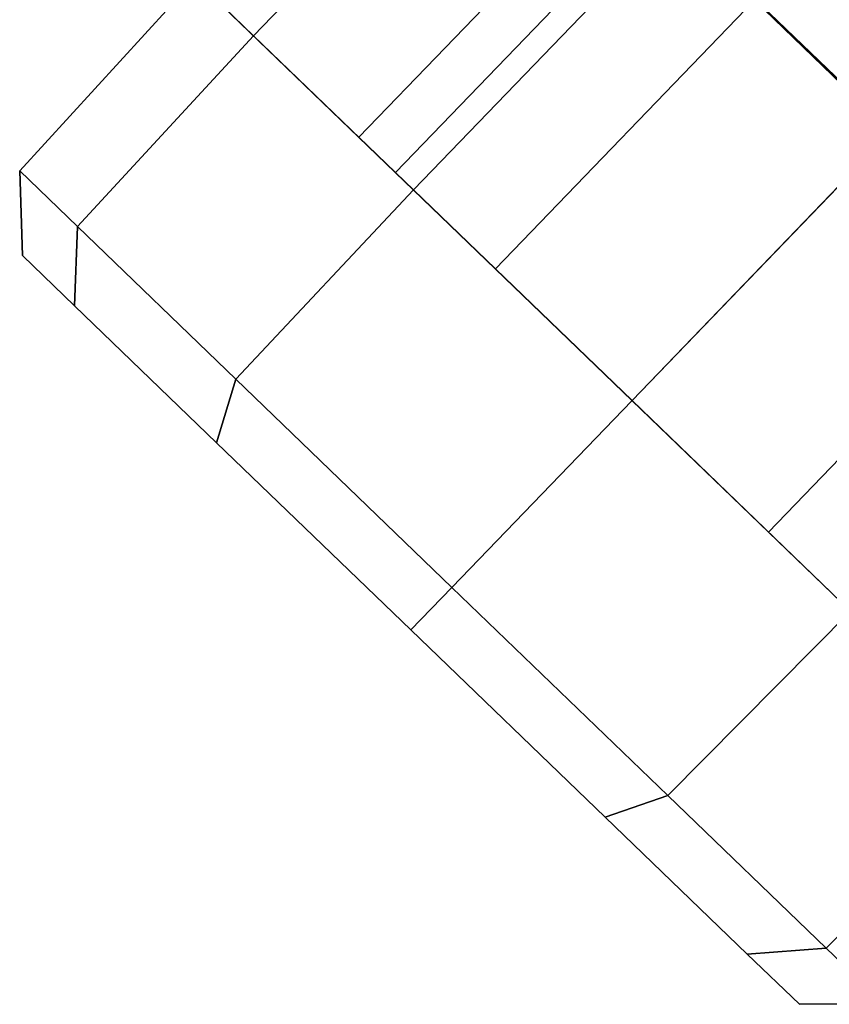
# Model space of a CAD drawing. Units: inches. Extents: x -2 to 216, y -6 to 228.
# Drawn here: x 62 to 64, y 84 to 86 of the extents above; entities that cross this region are included whole.
import ezdxf

# ---------------------------------------------------------------- set-up
doc = ezdxf.new("R2010")
doc.units = ezdxf.units.IN
doc.header["$MEASUREMENT"] = 0
doc.layers.add('SEAT-CASTER', color=5, linetype='Continuous')

# ---------------------------------------------------------------- blocks, each defined once
blk = doc.blocks.new('1COSM_STOOL_LOWBACK_FXDARMS_0T')
at = {"layer": 'SEAT-CASTER'}
for points in [[(-8.5257, 12.5032, 1.2), (-8.6425, 12.3831, 1.2), (-8.6424, 12.2402, 1.7333), (-8.5256, 12.3442, 1.7933)], [(-8.5256, 12.3442, 0.6067), (-8.6424, 12.2402, 0.6667), (-8.6425, 12.3831, 1.2), (-8.5257, 12.5032, 1.2)], [(-8.0126, 12.517, 1.2), (-8.5257, 12.5032, 1.2), (-8.5256, 12.3442, 1.7933), (-8.0125, 12.3562, 1.8)], [(-8.0125, 12.3562, 0.6), (-8.5256, 12.3442, 0.6067), (-8.5257, 12.5032, 1.2), (-8.0126, 12.517, 1.2)], [(-7.2726, 12.5175, 1.2), (-8.0126, 12.517, 1.2), (-8.0125, 12.3562, 1.8), (-7.2725, 12.3567, 1.8)], [(-7.2726, 12.5175, 1.2), (-7.2709, 10.1175, 1.2), (-8.0109, 10.117, 1.2), (-8.0126, 12.517, 1.2)], [(-8.5253, 11.9099, 0.1724), (-8.6421, 11.8498, 0.2763), (-8.6424, 12.2402, 0.6667), (-8.5256, 12.3442, 0.6067)], [(-8.5256, 12.3442, 1.7933), (-8.6424, 12.2402, 1.7333), (-8.6421, 11.8498, 2.1237), (-8.5253, 11.9099, 2.2276)], [(-8.0122, 11.917, 0.1608), (-8.5253, 11.9099, 0.1724), (-8.5256, 12.3442, 0.6067), (-8.0125, 12.3562, 0.6)], [(-8.0125, 12.3562, 1.8), (-8.5256, 12.3442, 1.7933), (-8.5253, 11.9099, 2.2276), (-8.0122, 11.917, 2.2392)], [(-7.2725, 12.3567, 1.8), (-8.0125, 12.3562, 1.8), (-8.0122, 11.917, 2.2392), (-7.2722, 11.9175, 2.2392)], [(-7.2747, 11.967, 1.575), (-7.2748, 12.0675, 1.2), (-8.0123, 12.067, 1.2), (-8.0122, 11.9665, 1.575)], [(-7.2748, 12.0675, 1.2), (-7.2747, 11.967, 0.825), (-8.0122, 11.9665, 0.825), (-8.0123, 12.067, 1.2)], [(-7.2747, 11.967, 0.825), (-7.2745, 11.6925, 0.5505), (-8.012, 11.692, 0.5505), (-8.0122, 11.9665, 0.825)], [(-7.2745, 11.6925, 1.8495), (-7.2747, 11.967, 1.575), (-8.0122, 11.9665, 1.575), (-8.012, 11.692, 1.8495)], [(-8.0118, 11.317, 0), (-8.5249, 11.3166, 0.0134), (-8.5253, 11.9099, 0.1724), (-8.0122, 11.917, 0.1608)], [(-8.0122, 11.917, 2.2392), (-8.5253, 11.9099, 2.2276), (-8.5249, 11.3166, 2.3866), (-8.0118, 11.317, 2.4)], [(-7.2722, 11.9175, 2.2392), (-8.0122, 11.917, 2.2392), (-8.0118, 11.317, 2.4), (-7.2718, 11.3175, 2.4)], [(-6.7586, 11.3178, 0.0134), (-7.2718, 11.3175), (-7.2722, 11.9175, 0.1608), (-6.759, 11.9111, 0.1724)], [(-6.759, 11.9111, 2.2276), (-7.2722, 11.9175, 2.2392), (-7.2718, 11.3175, 2.4), (-6.7586, 11.3178, 2.3866)], [(-8.5249, 11.3166, 0.0134), (-8.6418, 11.3165, 0.1334), (-8.6421, 11.8498, 0.2763), (-8.5253, 11.9099, 0.1724)], [(-8.5253, 11.9099, 2.2276), (-8.6421, 11.8498, 2.1237), (-8.6418, 11.3165, 2.2666), (-8.5249, 11.3166, 2.3866)], [(-7.2745, 11.6925, 0.5505), (-7.2743, 11.3175, 0.45), (-8.0118, 11.317, 0.45), (-8.012, 11.692, 0.5505)], [(-7.2743, 11.3175, 1.95), (-7.2745, 11.6925, 1.8495), (-8.012, 11.692, 1.8495), (-8.0118, 11.317, 1.95)], [(-8.5245, 10.7233, 0.1724), (-8.6414, 10.7832, 0.2763), (-8.6418, 11.3165, 0.1334), (-8.5249, 11.3166, 0.0134)], [(-8.5249, 11.3166, 2.3866), (-8.6418, 11.3165, 2.2666), (-8.6414, 10.7832, 2.1237), (-8.5245, 10.7233, 2.2276)], [(-8.0113, 10.717, 0.1608), (-8.5245, 10.7233, 0.1724), (-8.5249, 11.3166, 0.0134), (-8.0118, 11.317, 0)], [(-8.0118, 11.317, 2.4), (-8.5249, 11.3166, 2.3866), (-8.5245, 10.7233, 2.2276), (-8.0113, 10.717, 2.2392)], [(-7.2743, 11.3175, 0.45), (-7.274, 10.9425, 0.5505), (-8.0115, 10.942, 0.5505), (-8.0118, 11.317, 0.45)], [(-7.274, 10.9425, 1.8495), (-7.2743, 11.3175, 1.95), (-8.0118, 11.317, 1.95), (-8.0115, 10.942, 1.8495)], [(-7.2718, 11.3175, 2.4), (-8.0118, 11.317, 2.4), (-8.0113, 10.717, 2.2392), (-7.2713, 10.7175, 2.2392)], [(-7.274, 10.9425, 0.5505), (-7.2738, 10.6679, 0.825), (-8.0113, 10.6674, 0.825), (-8.0115, 10.942, 0.5505)], [(-7.2738, 10.6679, 1.575), (-7.274, 10.9425, 1.8495), (-8.0115, 10.942, 1.8495), (-8.0113, 10.6674, 1.575)], [(-8.5242, 10.289, 0.6067), (-8.6411, 10.3928, 0.6667), (-8.6414, 10.7832, 0.2763), (-8.5245, 10.7233, 0.1724)], [(-8.5245, 10.7233, 2.2276), (-8.6414, 10.7832, 2.1237), (-8.6411, 10.3928, 1.7333), (-8.5242, 10.289, 1.7933)], [(-8.011, 10.2777, 0.6), (-8.5242, 10.289, 0.6067), (-8.5245, 10.7233, 0.1724), (-8.0113, 10.717, 0.1608)], [(-8.0113, 10.717, 2.2392), (-8.5245, 10.7233, 2.2276), (-8.5242, 10.289, 1.7933), (-8.011, 10.2777, 1.8)], [(-8.5242, 10.289, 1.7933), (-8.6411, 10.3928, 1.7333), (-8.641, 10.2499, 1.2), (-8.5241, 10.13, 1.2)], [(-8.5241, 10.13, 1.2), (-8.641, 10.2499, 1.2), (-8.6411, 10.3928, 0.6667), (-8.5242, 10.289, 0.6067)], [(-8.011, 10.2777, 1.8), (-8.5242, 10.289, 1.7933), (-8.5241, 10.13, 1.2), (-8.0109, 10.117, 1.2)], [(-8.0109, 10.117, 1.2), (-8.5241, 10.13, 1.2), (-8.5242, 10.289, 0.6067), (-8.011, 10.2777, 0.6)]]:
    blk.add_3dface(points, dxfattribs=at)
for points, invisible_edges in [([(-8.0126, 12.517, 1.2), (-8.0109, 10.117, 1.2), (-8.011, 10.2777, 0.6), (-8.0125, 12.3562, 0.6)], 5), ([(-7.271, 10.2782, 0.6), (-7.2709, 10.1175, 1.2), (-7.2726, 12.5175, 1.2), (-7.2725, 12.3567, 0.6)], 10), ([(-8.6424, 12.2402, 1.7333), (-8.6425, 12.3831, 1.2), (-8.6411, 10.3928, 1.7333), (-8.6414, 10.7832, 2.1237)], 10), ([(-8.6424, 12.2402, 0.6667), (-8.641, 10.2499, 1.2), (-8.6411, 10.3928, 1.7333), (-8.6425, 12.3831, 1.2)], 5), ([(-6.6411, 10.3942, 0.6667), (-6.6425, 12.3845, 1.2), (-6.6424, 12.2416, 1.7333), (-6.641, 10.2513, 1.2)], 5), ([(-6.6411, 10.3942, 0.6667), (-6.6414, 10.7846, 0.2763), (-6.6424, 12.2416, 0.6667), (-6.6425, 12.3845, 1.2)], 10), ([(-8.0122, 11.917, 0.1608), (-8.0125, 12.3562, 0.6), (-8.011, 10.2777, 0.6), (-8.0113, 10.717, 0.1608)], 10), ([(-7.271, 10.2782, 0.6), (-7.2725, 12.3567, 0.6), (-7.2722, 11.9175, 0.1608), (-7.2713, 10.7175, 0.1608)], 5), ([(-8.6424, 12.2402, 0.6667), (-8.6421, 11.8498, 0.2763), (-8.6411, 10.3928, 0.6667), (-8.641, 10.2499, 1.2)], 10), ([(-8.6424, 12.2402, 1.7333), (-8.6414, 10.7832, 2.1237), (-8.6418, 11.3165, 2.2666), (-8.6421, 11.8498, 2.1237)], 1), ([(-6.6411, 10.3942, 1.7333), (-6.641, 10.2513, 1.2), (-6.6424, 12.2416, 1.7333), (-6.6421, 11.8512, 2.1237)], 10), ([(-6.6418, 11.3179, 0.1334), (-6.6421, 11.8512, 0.2763), (-6.6424, 12.2416, 0.6667), (-6.6414, 10.7846, 0.2763)], 4), ([(-8.0122, 11.917, 0.1608), (-8.0113, 10.717, 0.1608), (-8.0118, 11.317, 0), (-8.0122, 11.917, 0.1608)], 1), ([(-7.2718, 11.3175), (-7.2713, 10.7175, 0.1608), (-7.2722, 11.9175, 0.1608)], 2), ([(-8.6418, 11.3165, 0.1334), (-8.6414, 10.7832, 0.2763), (-8.6411, 10.3928, 0.6667), (-8.6421, 11.8498, 0.2763)], 4)]:
    blk.add_3dface(points, dxfattribs=dict(at, invisible_edges=invisible_edges))

msp = doc.modelspace()

# ---------------------------------------------------------------- block references
at = {"rotation": 46.01048481335581}
msp.add_blockref('1COSM_STOOL_LOWBACK_FXDARMS_0T', (76.8916, 83.3458), dxfattribs=at)

doc.saveas('drawing.dxf')
